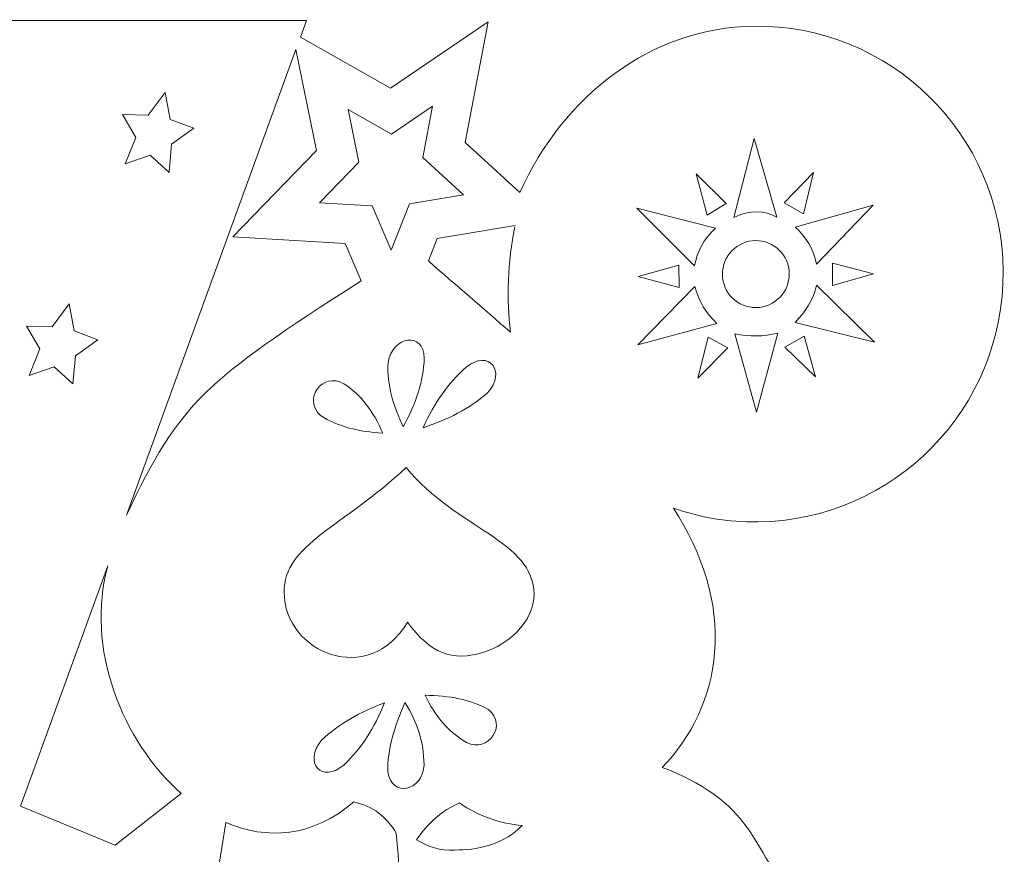
# Model space of a CAD drawing. Units: centimetres. Extents: x -5.4 to 38.4, y -18.7 to 17.
# Drawn here: x 26.9 to 37.5, y 7.3 to 16.3 of the extents above; entities that cross this region are included whole.
import ezdxf

# ---------------------------------------------------------------- set-up
doc = ezdxf.new("R2010")
doc.units = ezdxf.units.CM
doc.header["$MEASUREMENT"] = 0
doc.layers.add('Camada 1', color=7, linetype='Continuous')

msp = doc.modelspace()

# ---------------------------------------------------------------- linework, layer by layer
at = {"layer": 'Camada 1', "color": 114, "lineweight": 20}
for points, knots in [([(23.47449, -11.58627), (23.2997, -11.62705), (23.09984, -11.65607), (22.96824, -11.50291), (22.96824, -11.50291), (22.89575, -11.41851), (22.86727, -11.30625), (22.88378, -11.16429), (22.88378, -11.16429), (22.77407, -11.30046), (22.646, -11.42746), (22.49951, -11.54527), (22.49951, -11.54527), (22.14593, -11.82901), (21.82205, -11.95114), (21.52751, -11.91063), (21.52751, -11.91063), (21.37513, -11.88974), (21.26798, -11.82834), (21.20774, -11.72686), (21.20774, -11.72686), (21.14713, -11.6262), (21.14205, -11.50348), (21.19321, -11.35869), (21.19321, -11.35869), (21.32841, -10.97646), (21.79839, -10.71572), (22.60394, -10.57644), (22.60394, -10.57644), (22.66677, -10.20414), (22.55938, -9.99892), (22.2825, -9.96082), (22.2825, -9.96082), (22.17481, -9.94602), (22.05956, -9.9649), (21.93797, -10.01665), (21.93797, -10.01665), (21.81724, -10.06848), (21.61705, -10.19275), (21.33965, -10.39075), (21.33965, -10.39075), (21.33965, -10.39075), (21.4521, -10.0729), (21.4521, -10.0729), (21.4521, -10.0729), (21.74253, -9.87073), (21.98951, -9.72609), (22.19506, -9.63925), (22.19506, -9.63925), (22.39967, -9.55233), (22.60254, -9.52261), (22.80282, -9.55014), (22.80282, -9.55014), (22.94131, -9.5692), (23.05227, -9.61699), (23.13572, -9.6935), (23.13572, -9.6935), (23.25553, -9.58072), (23.36704, -9.49005), (23.4701, -9.42134), (23.4701, -9.42134), (23.64148, -9.30712), (23.81353, -9.2449), (23.98616, -9.23564), (23.98616, -9.23564), (24.18014, -9.22526), (24.33157, -9.2929), (24.43957, -9.4387), (24.43957, -9.4387), (24.46437, -9.47189), (24.48553, -9.5075), (24.50314, -9.54551), (24.50314, -9.54551), (24.50314, -9.54551), (24.52354, -9.5205), (24.52354, -9.5205), (24.52354, -9.5205), (24.52354, -9.5205), (24.16187, -8.57561), (24.16187, -8.57561), (24.16187, -8.57561), (24.16187, -8.57561), (22.964, -8.72378), (22.964, -8.72378), (22.964, -8.72378), (22.80459, -8.97155), (22.53209, -9.0525), (22.21221, -8.85246), (22.21221, -8.85246), (22.2515, -9.86762), (21.08284, -10.02359), (21.34614, -8.80958), (21.34614, -8.80958), (21.46522, -8.26051), (21.52373, -7.73647), (21.4655, -7.23819), (21.4655, -7.23819), (21.36152, -6.40739), (21.52827, -5.70119), (22.09303, -5.1781), (22.09303, -5.1781), (22.37795, -4.87423), (22.10256, -4.47768), (21.72679, -4.74494), (21.72679, -4.74494), (20.91456, -5.24001), (20.32093, -5.20998), (19.93946, -4.46361), (19.93946, -4.46361), (19.93946, -4.46361), (19.63586, -4.77756), (19.63586, -4.77756), (19.63586, -4.77756), (19.63586, -4.77756), (19.53188, -4.67888), (19.53188, -4.67888), (19.53188, -4.67888), (19.53188, -4.67888), (19.85829, -4.34693), (19.85829, -4.34693), (19.85829, -4.34693), (19.85829, -4.34693), (19.79232, -4.21216), (19.79232, -4.21216), (19.79232, -4.21216), (19.79232, -4.21216), (19.9895, -4.234), (19.9895, -4.234), (19.9895, -4.234), (20.16694, -3.91971), (20.25301, -3.16843), (19.98569, -2.80652), (19.98569, -2.80652), (19.82662, -2.59113), (19.64506, -2.42063), (19.41688, -2.34315), (19.41688, -2.34315), (19.41688, -2.34315), (19.41688, -2.34312), (19.41688, -2.34312), (19.41688, -2.34312), (19.35633, -2.44472), (19.29353, -2.54754), (19.2285, -2.65167), (19.2285, -2.65167), (19.0553, -2.92822), (18.92863, -2.97162), (18.72965, -2.7432), (18.72965, -2.7432), (16.97963, -0.24748), (16.86298, 1.66165), (18.02129, 4.28239), (18.02129, 4.28239), (18.02129, 4.28239), (17.33223, 4.10605), (17.33223, 4.10605), (17.33223, 4.10605), (17.33223, 4.10605), (16.74043, 2.73991), (16.74043, 2.73991), (16.74043, 2.73991), (16.74043, 2.73991), (16.2957, 3.9756), (16.2957, 3.9756), (16.2957, 3.9756), (16.2957, 3.9756), (15.06634, 3.98319), (15.06634, 3.98319), (15.06634, 3.98319), (15.06634, 3.98319), (16.03928, 5.06623), (16.03928, 5.06623), (16.03928, 5.06623), (16.03928, 5.06623), (15.87134, 6.43706), (15.87134, 6.43706), (15.87134, 6.43706), (15.87134, 6.43706), (16.91738, 5.87075), (16.91738, 5.87075), (16.91738, 5.87075), (16.91738, 5.87075), (17.18531, 6.0706), (17.18531, 6.0706), (17.18531, 6.0706), (17.08989, 6.19971), (17.04405, 6.49752), (17.13871, 7.07824), (17.13871, 7.07824), (17.18248, 7.34665), (17.25274, 7.6701), (17.34725, 7.9101), (17.34725, 7.9101), (16.98073, 7.47308), (16.43836, 7.18715), (15.83108, 7.16821), (15.83108, 7.16821), (14.71618, 7.13342), (13.80488, 8.01152), (13.79559, 9.12944), (13.79559, 9.12944), (13.7937, 9.35522), (13.82885, 9.57347), (13.89512, 9.77832), (13.89512, 9.77832), (13.91053, 9.82593), (13.98077, 10.01424), (13.9995, 10.06038), (13.9995, 10.06038), (13.9995, 10.06038), (13.33109, 12.0994), (13.33109, 12.0994), (13.33109, 12.0994), (13.33109, 12.0994), (10.96898, 12.43291), (10.96898, 12.43291), (10.96898, 12.43291), (10.96898, 12.43291), (12.85042, 14.23567), (12.85042, 14.23567), (12.85042, 14.23567), (12.85042, 14.23567), (12.58481, 16.30189), (12.58481, 16.30189), (12.58481, 16.30189), (12.58481, 16.30189), (13.37279, 16.31603), (13.37279, 16.31603), (13.37279, 16.31603), (13.37279, 16.31603), (14.49616, 15.51702), (14.49616, 15.51702), (14.49616, 15.51702), (14.49616, 15.51702), (15.77053, 16.30878), (15.77053, 16.30878), (15.77053, 16.30878), (15.77053, 16.30878), (16.51157, 16.30628), (16.51157, 16.30628), (16.51157, 16.30628), (16.51157, 16.30628), (15.9939, 14.17263), (15.9939, 14.17263), (15.9939, 14.17263), (15.9939, 14.17263), (16.57291, 13.52457), (16.57291, 13.52457), (16.57291, 13.52457), (16.60432, 14.82791), (17.17218, 15.91786), (18.26835, 16.31185), (18.26835, 16.31185), (18.26835, 16.31185), (20.12464, 16.31176), (20.12464, 16.31176), (20.12464, 16.31176), (20.36308, 16.23056), (20.59565, 16.11958), (20.80553, 15.98283), (20.80553, 15.98283), (20.80553, 15.98283), (20.66591, 16.3085), (20.66591, 16.3085), (20.66591, 16.3085), (20.66591, 16.3085), (25.13322, 16.30777), (25.13322, 16.30777), (25.13322, 16.30777), (25.13322, 16.30777), (25.13322, 11.16288), (25.13322, 11.16288), (25.13322, 11.16288), (25.13322, 11.16288), (25.73292, 11.16288), (25.73292, 11.16288), (25.73292, 11.16288), (25.73292, 11.16288), (25.73292, 16.30767), (25.73292, 16.30767), (25.73292, 16.30767), (25.73292, 16.30767), (29.98826, 16.30698), (29.98826, 16.30698), (29.98826, 16.30698), (29.98826, 16.30698), (29.92299, 16.12777), (29.92299, 16.12777), (29.92299, 16.12777), (29.92299, 16.12777), (30.89688, 15.57331), (30.89688, 15.57331), (30.89688, 15.57331), (30.89688, 15.57331), (31.95485, 16.29355), (31.95485, 16.29355), (31.95485, 16.29355), (31.95485, 16.29355), (31.70596, 14.98363), (31.70596, 14.98363), (31.70596, 14.98363), (31.70596, 14.98363), (32.29828, 14.44223), (32.29828, 14.44223), (32.29828, 14.44223), (32.7672, 15.49162), (33.72555, 16.23245), (34.83281, 16.2457), (34.83281, 16.2457), (36.31255, 16.2634), (37.52227, 15.0747), (37.5346, 13.59066), (37.5346, 13.59066), (37.54694, 12.10656), (36.35729, 10.88905), (34.87746, 10.87136), (34.87746, 10.87136), (34.55739, 10.86749), (34.24999, 10.92018), (33.96455, 11.01999), (33.96455, 11.01999), (34.27694, 10.52272), (34.45085, 10.0203), (34.40882, 9.45502), (34.40882, 9.45502), (34.37282, 8.97107), (34.15505, 8.53712), (33.84174, 8.20815), (33.84174, 8.20815), (33.90972, 8.18729), (33.97904, 8.15881), (34.04992, 8.1215), (34.04992, 8.1215), (34.93706, 7.71399), (34.85047, 7.14396), (35.38335, 6.70371), (35.38335, 6.70371), (35.46726, 6.61977), (35.57023, 6.56504), (35.68603, 6.52998), (35.68603, 6.52998), (35.68603, 6.52998), (35.57069, 6.46368), (35.57069, 6.46368), (35.57069, 6.46368), (35.4022, 6.09077), (35.15273, 5.96495), (34.8079, 6.13002), (34.8079, 6.13002), (34.64967, 6.22118), (34.52127, 6.06348), (34.67358, 5.80676), (34.67358, 5.80676), (34.99347, 5.28957), (34.87746, 4.71988), (34.52498, 4.29452), (34.52498, 4.29452), (34.21414, 3.96388), (33.99519, 4.11994), (34.07882, 4.64848), (34.07882, 4.64848), (33.79773, 4.68056), (33.75123, 4.97017), (33.99336, 5.2381), (33.99336, 5.2381), (33.76551, 5.19643), (33.64962, 5.36315), (33.749, 5.54836), (33.749, 5.54836), (33.749, 5.54836), (34.00752, 5.92191), (34.00752, 5.92191), (34.00752, 5.92191), (34.28367, 6.32084), (33.82709, 6.32388), (33.75275, 6.06555), (33.75275, 6.06555), (33.36537, 4.88696), (33.28807, 4.34312), (32.01729, 3.85895), (32.01729, 3.85895), (32.10464, 3.65629), (32.15413, 3.44678), (32.15593, 3.22844), (32.15593, 3.22844), (32.15986, 2.75377), (31.8323, 2.29058), (31.37666, 2.06901), (31.37666, 2.06901), (31.37666, 2.06901), (33.84293, 2.52156), (33.84293, 2.52156), (33.84293, 2.52156), (33.84293, 2.52156), (33.81698, 2.41789), (33.81698, 2.41789), (33.81698, 2.41789), (33.81698, 2.41789), (33.68855, 2.39432), (33.68855, 2.39432), (33.68855, 2.39432), (33.57589, 2.37364), (33.47943, 2.3355), (33.40039, 2.28129), (33.40039, 2.28129), (33.34335, 2.24365), (33.29313, 2.18879), (33.24963, 2.11585), (33.24963, 2.11585), (33.21711, 2.06432), (33.1748, 1.93625), (33.12369, 1.73191), (33.12369, 1.73191), (33.12369, 1.73191), (32.45642, -0.93415), (32.45642, -0.93415), (32.45642, -0.93415), (32.40424, -1.1426), (32.38244, -1.27076), (32.38999, -1.31885), (32.38999, -1.31885), (32.39864, -1.36673), (32.42928, -1.40474), (32.48331, -1.4317), (32.48331, -1.4317), (32.53707, -1.45972), (32.61848, -1.46319), (32.72821, -1.44306), (32.72821, -1.44306), (32.72821, -1.44306), (32.85656, -1.41951), (32.85656, -1.41951), (32.85656, -1.41951), (32.85656, -1.41951), (32.83064, -1.52319), (32.83064, -1.52319), (32.83064, -1.52319), (32.83064, -1.52319), (30.75534, -1.90399), (30.75534, -1.90399), (30.75534, -1.90399), (30.75534, -1.90399), (30.78132, -1.80032), (30.78132, -1.80032), (30.78132, -1.80032), (30.78132, -1.80032), (30.95188, -1.76901), (30.95188, -1.76901), (30.95188, -1.76901), (31.06445, -1.74836), (31.16097, -1.71029), (31.24098, -1.6558), (31.24098, -1.6558), (31.29802, -1.61815), (31.34922, -1.56321), (31.39567, -1.48966), (31.39567, -1.48966), (31.42816, -1.43812), (31.47056, -1.31002), (31.5217, -1.10569), (31.5217, -1.10569), (31.5217, -1.10569), (32.16756, 1.47492), (32.16756, 1.47492), (32.16756, 1.47492), (32.21922, 1.68135), (32.24048, 1.81131), (32.23228, 1.86419), (32.23228, 1.86419), (32.22394, 1.917), (32.18931, 1.95035), (32.12977, 1.96661), (32.12977, 1.96661), (32.08612, 1.97511), (31.97279, 1.96302), (31.79054, 1.92958), (31.79054, 1.92958), (31.79054, 1.92958), (31.46724, 1.87025), (31.46724, 1.87025), (31.46724, 1.87025), (31.26144, 1.83251), (31.08059, 1.7634), (30.92456, 1.66302), (30.92456, 1.66302), (30.91515, 1.65696), (30.90577, 1.65074), (30.89639, 1.64438), (30.89639, 1.64438), (30.99458, 1.44007), (31.01983, 1.19401), (30.97229, 0.90732), (30.97229, 0.90732), (30.9132, 0.5511), (30.76128, 0.2229), (30.51531, -0.07951), (30.51531, -0.07951), (30.26943, -0.38097), (29.97074, -0.56435), (29.61842, -0.62901), (29.61842, -0.62901), (29.53335, -0.64463), (29.4521, -0.65078), (29.37464, -0.64746), (29.37464, -0.64746), (29.42481, -0.73524), (29.4478, -0.85756), (29.42813, -1.01554), (29.42813, -1.01554), (29.39264, -1.4468), (29.05993, -1.77747), (28.55033, -2.04823), (28.55033, -2.04823), (28.39689, -2.13817), (28.53254, -2.35959), (28.69686, -2.22714), (28.69686, -2.22714), (29.18079, -1.80421), (29.69371, -1.45472), (30.12787, -1.33104), (30.12787, -1.33104), (30.62538, -1.17653), (30.8055, -1.79587), (30.43207, -2.05399), (30.43207, -2.05399), (30.03333, -2.32633), (29.61528, -2.49178), (29.18274, -2.57666), (29.18274, -2.57666), (29.09423, -2.61802), (29.08951, -2.7386), (29.18082, -2.7598), (29.18082, -2.7598), (29.65737, -2.8889), (30.14045, -2.83932), (30.5935, -3.04536), (30.5935, -3.04536), (31.00302, -3.19746), (30.76259, -3.99649), (30.25003, -3.89526), (30.25003, -3.89526), (29.89646, -3.75311), (29.65198, -3.43481), (29.23055, -3.40201), (29.23055, -3.40201), (29.04547, -3.3876), (29.02674, -3.45829), (29.19105, -3.54202), (29.19105, -3.54202), (29.62055, -3.76079), (30.90754, -4.22157), (30.12476, -4.93073), (30.12476, -4.93073), (30.12476, -4.93073), (30.32721, -5.00885), (30.32721, -5.00885), (30.32721, -5.00885), (30.32721, -5.00885), (31.34916, -4.22197), (31.34916, -4.22197), (31.34916, -4.22197), (31.34916, -4.22197), (31.16627, -5.53057), (31.16627, -5.53057), (31.16627, -5.53057), (31.16627, -5.53057), (32.00194, -6.28185), (32.00194, -6.28185), (32.00194, -6.28185), (32.00194, -6.28185), (30.85701, -6.68059), (30.85701, -6.68059), (30.85701, -6.68059), (30.85701, -6.68059), (30.35155, -7.93176), (30.35155, -7.93176), (30.35155, -7.93176), (30.35155, -7.93176), (29.82681, -6.86964), (29.82681, -6.86964), (29.82681, -6.86964), (29.82681, -6.86964), (29.36578, -6.87847), (29.36578, -6.87847), (29.36578, -6.87847), (29.59701, -7.16823), (29.4122, -7.69636), (29.0133, -7.81048), (29.0133, -7.81048), (29.24508, -8.04993), (29.32588, -8.3033), (29.3073, -8.51985), (29.3073, -8.51985), (29.3073, -8.51985), (30.80042, -8.24586), (30.80042, -8.24586), (30.80042, -8.24586), (30.80042, -8.24586), (30.78074, -8.33516), (30.78074, -8.33516), (30.78074, -8.33516), (30.61646, -8.36528), (30.50158, -8.40064), (30.43679, -8.44194), (30.43679, -8.44194), (30.37131, -8.48251), (30.32158, -8.52944), (30.28774, -8.58183), (30.28774, -8.58183), (30.25308, -8.63439), (30.21522, -8.75558), (30.17334, -8.94551), (30.17334, -8.94551), (30.17334, -8.94551), (29.67449, -11.20906), (29.67449, -11.20906), (29.67449, -11.20906), (29.63264, -11.39899), (29.61802, -11.51591), (29.6313, -11.5605), (29.6313, -11.5605), (29.64373, -11.60527), (29.67611, -11.63713), (29.72937, -11.65589), (29.72937, -11.65589), (29.78283, -11.6738), (29.89025, -11.66838), (30.05273, -11.63856), (30.05273, -11.63856), (30.05273, -11.63856), (30.03306, -11.72786), (30.03306, -11.72786), (30.03306, -11.72786), (30.03306, -11.72786), (28.48497, -12.01193), (28.48497, -12.01193), (28.48497, -12.01193), (28.04615, -12.09246), (27.72839, -12.08719), (27.53222, -11.99676), (27.53222, -11.99676), (27.53222, -11.99676), (27.1265, -13.7773), (27.1265, -13.7773), (27.1265, -13.7773), (27.1265, -13.7773), (29.16248, -15.7113), (29.16248, -15.7113), (29.16248, -15.7113), (29.16248, -15.7113), (26.51508, -15.90863), (26.51508, -15.90863), (26.51508, -15.90863), (26.19885, -16.81232), (25.88259, -17.71597), (25.56635, -18.61965), (25.56635, -18.61965), (25.54829, -18.68398), (25.50185, -18.68264), (25.48622, -18.60985), (25.48622, -18.60985), (25.48622, -18.60985), (24.55717, -15.91128), (24.55717, -15.91128), (24.55717, -15.91128), (24.55717, -15.91128), (21.91096, -15.72117), (21.91096, -15.72117), (21.91096, -15.72117), (21.91096, -15.72117), (23.95854, -13.78159), (23.95854, -13.78159), (23.95854, -13.78159), (23.95854, -13.78159), (23.47449, -11.58627), (23.47449, -11.58627)], [0, 0, 0, 0, 0.00588235, 0.00588235, 0.00588235, 0.00588235, 0.01176471, 0.01176471, 0.01176471, 0.01176471, 0.01764706, 0.01764706, 0.01764706, 0.01764706, 0.02352941, 0.02352941, 0.02352941, 0.02352941, 0.02941176, 0.02941176, 0.02941176, 0.02941176, 0.03529412, 0.03529412, 0.03529412, 0.03529412, 0.04117647, 0.04117647, 0.04117647, 0.04117647, 0.04705882, 0.04705882, 0.04705882, 0.04705882, 0.05294118, 0.05294118, 0.05294118, 0.05294118, 0.05882353, 0.05882353, 0.05882353, 0.05882353, 0.06470588, 0.06470588, 0.06470588, 0.06470588, 0.07058824, 0.07058824, 0.07058824, 0.07058824, 0.07647059, 0.07647059, 0.07647059, 0.07647059, 0.08235294, 0.08235294, 0.08235294, 0.08235294, 0.08823529, 0.08823529, 0.08823529, 0.08823529, 0.09411765, 0.09411765, 0.09411765, 0.09411765, 0.1, 0.1, 0.1, 0.1, 0.10588235, 0.10588235, 0.10588235, 0.10588235, 0.11176471, 0.11176471, 0.11176471, 0.11176471, 0.11764706, 0.11764706, 0.11764706, 0.11764706, 0.12352941, 0.12352941, 0.12352941, 0.12352941, 0.12941176, 0.12941176, 0.12941176, 0.12941176, 0.13529412, 0.13529412, 0.13529412, 0.13529412, 0.14117647, 0.14117647, 0.14117647, 0.14117647, 0.14705882, 0.14705882, 0.14705882, 0.14705882, 0.15294118, 0.15294118, 0.15294118, 0.15294118, 0.15882353, 0.15882353, 0.15882353, 0.15882353, 0.16470588, 0.16470588, 0.16470588, 0.16470588, 0.17058824, 0.17058824, 0.17058824, 0.17058824, 0.17647059, 0.17647059, 0.17647059, 0.17647059, 0.18235294, 0.18235294, 0.18235294, 0.18235294, 0.18823529, 0.18823529, 0.18823529, 0.18823529, 0.19411765, 0.19411765, 0.19411765, 0.19411765, 0.2, 0.2, 0.2, 0.2, 0.20588235, 0.20588235, 0.20588235, 0.20588235, 0.21176471, 0.21176471, 0.21176471, 0.21176471, 0.21764706, 0.21764706, 0.21764706, 0.21764706, 0.22352941, 0.22352941, 0.22352941, 0.22352941, 0.22941176, 0.22941176, 0.22941176, 0.22941176, 0.23529412, 0.23529412, 0.23529412, 0.23529412, 0.24117647, 0.24117647, 0.24117647, 0.24117647, 0.24705882, 0.24705882, 0.24705882, 0.24705882, 0.25294118, 0.25294118, 0.25294118, 0.25294118, 0.25882353, 0.25882353, 0.25882353, 0.25882353, 0.26470588, 0.26470588, 0.26470588, 0.26470588, 0.27058824, 0.27058824, 0.27058824, 0.27058824, 0.27647059, 0.27647059, 0.27647059, 0.27647059, 0.28235294, 0.28235294, 0.28235294, 0.28235294, 0.28823529, 0.28823529, 0.28823529, 0.28823529, 0.29411765, 0.29411765, 0.29411765, 0.29411765, 0.3, 0.3, 0.3, 0.3, 0.30588235, 0.30588235, 0.30588235, 0.30588235, 0.31176471, 0.31176471, 0.31176471, 0.31176471, 0.31764706, 0.31764706, 0.31764706, 0.31764706, 0.32352941, 0.32352941, 0.32352941, 0.32352941, 0.32941176, 0.32941176, 0.32941176, 0.32941176, 0.33529412, 0.33529412, 0.33529412, 0.33529412, 0.34117647, 0.34117647, 0.34117647, 0.34117647, 0.34705882, 0.34705882, 0.34705882, 0.34705882, 0.35294118, 0.35294118, 0.35294118, 0.35294118, 0.35882353, 0.35882353, 0.35882353, 0.35882353, 0.36470588, 0.36470588, 0.36470588, 0.36470588, 0.37058824, 0.37058824, 0.37058824, 0.37058824, 0.37647059, 0.37647059, 0.37647059, 0.37647059, 0.38235294, 0.38235294, 0.38235294, 0.38235294, 0.38823529, 0.38823529, 0.38823529, 0.38823529, 0.39411765, 0.39411765, 0.39411765, 0.39411765, 0.4, 0.4, 0.4, 0.4, 0.40588235, 0.40588235, 0.40588235, 0.40588235, 0.41176471, 0.41176471, 0.41176471, 0.41176471, 0.41764706, 0.41764706, 0.41764706, 0.41764706, 0.42352941, 0.42352941, 0.42352941, 0.42352941, 0.42941176, 0.42941176, 0.42941176, 0.42941176, 0.43529412, 0.43529412, 0.43529412, 0.43529412, 0.44117647, 0.44117647, 0.44117647, 0.44117647, 0.44705882, 0.44705882, 0.44705882, 0.44705882, 0.45294118, 0.45294118, 0.45294118, 0.45294118, 0.45882353, 0.45882353, 0.45882353, 0.45882353, 0.46470588, 0.46470588, 0.46470588, 0.46470588, 0.47058824, 0.47058824, 0.47058824, 0.47058824, 0.47647059, 0.47647059, 0.47647059, 0.47647059, 0.48235294, 0.48235294, 0.48235294, 0.48235294, 0.48823529, 0.48823529, 0.48823529, 0.48823529, 0.49411765, 0.49411765, 0.49411765, 0.49411765, 0.5, 0.5, 0.5, 0.5, 0.50588235, 0.50588235, 0.50588235, 0.50588235, 0.51176471, 0.51176471, 0.51176471, 0.51176471, 0.51764706, 0.51764706, 0.51764706, 0.51764706, 0.52352941, 0.52352941, 0.52352941, 0.52352941, 0.52941176, 0.52941176, 0.52941176, 0.52941176, 0.53529412, 0.53529412, 0.53529412, 0.53529412, 0.54117647, 0.54117647, 0.54117647, 0.54117647, 0.54705882, 0.54705882, 0.54705882, 0.54705882, 0.55294118, 0.55294118, 0.55294118, 0.55294118, 0.55882353, 0.55882353, 0.55882353, 0.55882353, 0.56470588, 0.56470588, 0.56470588, 0.56470588, 0.57058824, 0.57058824, 0.57058824, 0.57058824, 0.57647059, 0.57647059, 0.57647059, 0.57647059, 0.58235294, 0.58235294, 0.58235294, 0.58235294, 0.58823529, 0.58823529, 0.58823529, 0.58823529, 0.59411765, 0.59411765, 0.59411765, 0.59411765, 0.6, 0.6, 0.6, 0.6, 0.60588235, 0.60588235, 0.60588235, 0.60588235, 0.61176471, 0.61176471, 0.61176471, 0.61176471, 0.61764706, 0.61764706, 0.61764706, 0.61764706, 0.62352941, 0.62352941, 0.62352941, 0.62352941, 0.62941176, 0.62941176, 0.62941176, 0.62941176, 0.63529412, 0.63529412, 0.63529412, 0.63529412, 0.64117647, 0.64117647, 0.64117647, 0.64117647, 0.64705882, 0.64705882, 0.64705882, 0.64705882, 0.65294118, 0.65294118, 0.65294118, 0.65294118, 0.65882353, 0.65882353, 0.65882353, 0.65882353, 0.66470588, 0.66470588, 0.66470588, 0.66470588, 0.67058824, 0.67058824, 0.67058824, 0.67058824, 0.67647059, 0.67647059, 0.67647059, 0.67647059, 0.68235294, 0.68235294, 0.68235294, 0.68235294, 0.68823529, 0.68823529, 0.68823529, 0.68823529, 0.69411765, 0.69411765, 0.69411765, 0.69411765, 0.7, 0.7, 0.7, 0.7, 0.70588235, 0.70588235, 0.70588235, 0.70588235, 0.71176471, 0.71176471, 0.71176471, 0.71176471, 0.71764706, 0.71764706, 0.71764706, 0.71764706, 0.72352941, 0.72352941, 0.72352941, 0.72352941, 0.72941176, 0.72941176, 0.72941176, 0.72941176, 0.73529412, 0.73529412, 0.73529412, 0.73529412, 0.74117647, 0.74117647, 0.74117647, 0.74117647, 0.74705882, 0.74705882, 0.74705882, 0.74705882, 0.75294118, 0.75294118, 0.75294118, 0.75294118, 0.75882353, 0.75882353, 0.75882353, 0.75882353, 0.76470588, 0.76470588, 0.76470588, 0.76470588, 0.77058824, 0.77058824, 0.77058824, 0.77058824, 0.77647059, 0.77647059, 0.77647059, 0.77647059, 0.78235294, 0.78235294, 0.78235294, 0.78235294, 0.78823529, 0.78823529, 0.78823529, 0.78823529, 0.79411765, 0.79411765, 0.79411765, 0.79411765, 0.8, 0.8, 0.8, 0.8, 0.80588235, 0.80588235, 0.80588235, 0.80588235, 0.81176471, 0.81176471, 0.81176471, 0.81176471, 0.81764706, 0.81764706, 0.81764706, 0.81764706, 0.82352941, 0.82352941, 0.82352941, 0.82352941, 0.82941176, 0.82941176, 0.82941176, 0.82941176, 0.83529412, 0.83529412, 0.83529412, 0.83529412, 0.84117647, 0.84117647, 0.84117647, 0.84117647, 0.84705882, 0.84705882, 0.84705882, 0.84705882, 0.85294118, 0.85294118, 0.85294118, 0.85294118, 0.85882353, 0.85882353, 0.85882353, 0.85882353, 0.86470588, 0.86470588, 0.86470588, 0.86470588, 0.87058824, 0.87058824, 0.87058824, 0.87058824, 0.87647059, 0.87647059, 0.87647059, 0.87647059, 0.88235294, 0.88235294, 0.88235294, 0.88235294, 0.88823529, 0.88823529, 0.88823529, 0.88823529, 0.89411765, 0.89411765, 0.89411765, 0.89411765, 0.9, 0.9, 0.9, 0.9, 0.90588235, 0.90588235, 0.90588235, 0.90588235, 0.91176471, 0.91176471, 0.91176471, 0.91176471, 0.91764706, 0.91764706, 0.91764706, 0.91764706, 0.92352941, 0.92352941, 0.92352941, 0.92352941, 0.92941176, 0.92941176, 0.92941176, 0.92941176, 0.93529412, 0.93529412, 0.93529412, 0.93529412, 0.94117647, 0.94117647, 0.94117647, 0.94117647, 0.94705882, 0.94705882, 0.94705882, 0.94705882, 0.95294118, 0.95294118, 0.95294118, 0.95294118, 0.95882353, 0.95882353, 0.95882353, 0.95882353, 0.96470588, 0.96470588, 0.96470588, 0.96470588, 0.97058824, 0.97058824, 0.97058824, 0.97058824, 0.97647059, 0.97647059, 0.97647059, 0.97647059, 0.98235294, 0.98235294, 0.98235294, 0.98235294, 0.98823529, 0.98823529, 0.98823529, 0.98823529, 1, 1, 1, 1]), ([(29.87054, 15.99148), (29.87054, 15.99148), (28.03534, 10.94448), (28.03534, 10.94448), (28.03534, 10.94448), (28.62559, 12.17914), (28.87153, 12.38722), (30.57924, 13.48571), (30.57924, 13.48571), (30.57924, 13.48571), (30.40734, 13.88953), (30.40734, 13.88953), (30.40734, 13.88953), (30.40734, 13.88953), (29.18727, 13.9619), (29.18727, 13.9619), (29.18727, 13.9619), (29.18727, 13.9619), (30.09428, 14.8971), (30.09428, 14.8971), (30.09428, 14.8971), (30.09428, 14.8971), (29.87054, 15.99148), (29.87054, 15.99148)], [0, 0, 0, 0, 0.14285714, 0.14285714, 0.14285714, 0.14285714, 0.28571429, 0.28571429, 0.28571429, 0.28571429, 0.42857143, 0.42857143, 0.42857143, 0.42857143, 0.57142857, 0.57142857, 0.57142857, 0.57142857, 0.71428571, 0.71428571, 0.71428571, 0.71428571, 1, 1, 1, 1]), ([(28.49744, 14.66113), (28.49744, 14.66113), (28.29253, 14.84617), (28.29253, 14.84617), (28.29253, 14.84617), (28.29253, 14.84617), (28.02122, 14.75241), (28.02122, 14.75241), (28.02122, 14.75241), (28.02122, 14.75241), (28.13667, 15.04037), (28.13667, 15.04037), (28.13667, 15.04037), (28.13667, 15.04037), (27.99475, 15.28755), (27.99475, 15.28755), (27.99475, 15.28755), (27.99475, 15.28755), (28.27105, 15.28049), (28.27105, 15.28049), (28.27105, 15.28049), (28.27105, 15.28049), (28.45465, 15.52701), (28.45465, 15.52701), (28.45465, 15.52701), (28.45465, 15.52701), (28.50992, 15.2347), (28.50992, 15.2347), (28.50992, 15.2347), (28.50992, 15.2347), (28.7653, 15.13985), (28.7653, 15.13985), (28.7653, 15.13985), (28.7653, 15.13985), (28.52318, 14.96626), (28.52318, 14.96626), (28.52318, 14.96626), (28.52318, 14.96626), (28.49744, 14.66113), (28.49744, 14.66113)], [0, 0, 0, 0, 0.09090909, 0.09090909, 0.09090909, 0.09090909, 0.18181818, 0.18181818, 0.18181818, 0.18181818, 0.27272727, 0.27272727, 0.27272727, 0.27272727, 0.36363636, 0.36363636, 0.36363636, 0.36363636, 0.45454545, 0.45454545, 0.45454545, 0.45454545, 0.54545455, 0.54545455, 0.54545455, 0.54545455, 0.63636364, 0.63636364, 0.63636364, 0.63636364, 0.72727273, 0.72727273, 0.72727273, 0.72727273, 0.81818182, 0.81818182, 0.81818182, 0.81818182, 1, 1, 1, 1]), ([(30.90269, 13.81741), (30.90269, 13.81741), (31.10281, 14.32106), (31.10281, 14.32106), (31.10281, 14.32106), (31.10281, 14.32106), (31.68729, 14.41858), (31.68729, 14.41858), (31.68729, 14.41858), (31.68729, 14.41858), (31.24683, 14.8212), (31.24683, 14.8212), (31.24683, 14.8212), (31.24683, 14.8212), (31.35257, 15.37762), (31.35257, 15.37762), (31.35257, 15.37762), (31.35257, 15.37762), (30.90651, 15.07397), (30.90651, 15.07397), (30.90651, 15.07397), (30.90651, 15.07397), (30.4377, 15.34086), (30.4377, 15.34086), (30.4377, 15.34086), (30.4377, 15.34086), (30.55407, 14.77157), (30.55407, 14.77157), (30.55407, 14.77157), (30.55407, 14.77157), (30.1277, 14.33193), (30.1277, 14.33193), (30.1277, 14.33193), (30.1277, 14.33193), (30.698, 14.29813), (30.698, 14.29813), (30.698, 14.29813), (30.698, 14.29813), (30.90269, 13.81741), (30.90269, 13.81741)], [0, 0, 0, 0, 0.09090909, 0.09090909, 0.09090909, 0.09090909, 0.18181818, 0.18181818, 0.18181818, 0.18181818, 0.27272727, 0.27272727, 0.27272727, 0.27272727, 0.36363636, 0.36363636, 0.36363636, 0.36363636, 0.45454545, 0.45454545, 0.45454545, 0.45454545, 0.54545455, 0.54545455, 0.54545455, 0.54545455, 0.63636364, 0.63636364, 0.63636364, 0.63636364, 0.72727273, 0.72727273, 0.72727273, 0.72727273, 0.81818182, 0.81818182, 0.81818182, 0.81818182, 1, 1, 1, 1]), ([(35.08219, 14.17523), (34.94443, 14.2474), (34.79182, 14.25603), (34.61784, 14.17308), (34.61784, 14.17308), (34.61784, 14.17308), (34.83837, 15.02762), (34.83837, 15.02762), (34.83837, 15.02762), (34.83837, 15.02762), (35.08219, 14.17523), (35.08219, 14.17523)], [0, 0, 0, 0, 0.25, 0.25, 0.25, 0.25, 0.5, 0.5, 0.5, 0.5, 1, 1, 1, 1]), ([(34.3277, 14.19809), (34.3277, 14.19809), (34.53486, 14.32317), (34.53486, 14.32317), (34.53486, 14.32317), (34.53486, 14.32317), (34.2089, 14.64349), (34.2089, 14.64349), (34.2089, 14.64349), (34.2089, 14.64349), (34.3277, 14.19809), (34.3277, 14.19809)], [0, 0, 0, 0, 0.25, 0.25, 0.25, 0.25, 0.5, 0.5, 0.5, 0.5, 1, 1, 1, 1]), ([(35.36978, 14.21181), (35.36978, 14.21181), (35.16058, 14.3319), (35.16058, 14.3319), (35.16058, 14.3319), (35.16058, 14.3319), (35.48116, 14.65997), (35.48116, 14.65997), (35.48116, 14.65997), (35.48116, 14.65997), (35.36978, 14.21181), (35.36978, 14.21181)], [0, 0, 0, 0, 0.25, 0.25, 0.25, 0.25, 0.5, 0.5, 0.5, 0.5, 1, 1, 1, 1]), ([(35.51276, 13.66467), (35.48154, 13.83123), (35.3988, 13.96171), (35.28018, 14.06691), (35.28018, 14.06691), (35.28018, 14.06691), (36.12765, 14.30532), (36.12765, 14.30532), (36.12765, 14.30532), (36.12765, 14.30532), (35.51276, 13.66467), (35.51276, 13.66467)], [0, 0, 0, 0, 0.25, 0.25, 0.25, 0.25, 0.5, 0.5, 0.5, 0.5, 1, 1, 1, 1]), ([(34.19134, 13.64881), (34.21755, 13.79783), (34.28793, 13.93505), (34.41719, 14.05655), (34.41719, 14.05655), (34.41719, 14.05655), (33.56595, 14.27458), (33.56595, 14.27458), (33.56595, 14.27458), (33.56595, 14.27458), (34.19134, 13.64881), (34.19134, 13.64881)], [0, 0, 0, 0, 0.25, 0.25, 0.25, 0.25, 0.5, 0.5, 0.5, 0.5, 1, 1, 1, 1]), ([(32.24596, 14.08358), (32.24596, 14.08358), (31.40337, 13.94305), (31.40337, 13.94305), (31.40337, 13.94305), (31.40337, 13.94305), (31.30707, 13.70069), (31.30707, 13.70069)], [0, 0, 0, 0, 0.33333333, 0.33333333, 0.33333333, 0.33333333, 1, 1, 1, 1]), ([(34.85816, 13.19537), (34.65819, 13.19298), (34.49472, 13.35361), (34.49306, 13.55417), (34.49306, 13.55417), (34.49139, 13.75471), (34.65215, 13.91922), (34.85212, 13.92163), (34.85212, 13.92163), (35.05209, 13.92403), (35.21556, 13.76339), (35.21722, 13.56284), (35.21722, 13.56284), (35.21889, 13.36229), (35.05812, 13.19778), (34.85816, 13.19537)], [0, 0, 0, 0, 0.2, 0.2, 0.2, 0.2, 0.4, 0.4, 0.4, 0.4, 0.6, 0.6, 0.6, 0.6, 1, 1, 1, 1]), ([(34.02532, 13.41337), (34.02532, 13.41337), (34.02153, 13.65545), (34.02153, 13.65545), (34.02153, 13.65545), (34.02153, 13.65545), (33.58093, 13.53148), (33.58093, 13.53148), (33.58093, 13.53148), (33.58093, 13.53148), (34.02532, 13.41337), (34.02532, 13.41337)], [0, 0, 0, 0, 0.25, 0.25, 0.25, 0.25, 0.5, 0.5, 0.5, 0.5, 1, 1, 1, 1]), ([(35.68723, 13.43329), (35.68723, 13.43329), (35.68699, 13.67541), (35.68699, 13.67541), (35.68699, 13.67541), (35.68699, 13.67541), (36.12957, 13.56204), (36.12957, 13.56204), (36.12957, 13.56204), (36.12957, 13.56204), (35.68723, 13.43329), (35.68723, 13.43329)], [0, 0, 0, 0, 0.25, 0.25, 0.25, 0.25, 0.5, 0.5, 0.5, 0.5, 1, 1, 1, 1]), ([(34.43328, 13.02361), (34.31712, 13.13282), (34.2354, 13.26432), (34.19484, 13.42236), (34.19484, 13.42236), (34.19484, 13.42236), (33.57827, 12.7913), (33.57827, 12.7913), (33.57827, 12.7913), (33.57827, 12.7913), (34.43328, 13.02361), (34.43328, 13.02361)], [0, 0, 0, 0, 0.25, 0.25, 0.25, 0.25, 0.5, 0.5, 0.5, 0.5, 1, 1, 1, 1]), ([(35.28125, 13.03376), (35.39357, 13.15244), (35.48049, 13.28279), (35.51303, 13.43815), (35.51303, 13.43815), (35.51303, 13.43815), (36.13998, 12.82202), (36.13998, 12.82202), (36.13998, 12.82202), (36.13998, 12.82202), (35.28125, 13.03376), (35.28125, 13.03376)], [0, 0, 0, 0, 0.25, 0.25, 0.25, 0.25, 0.5, 0.5, 0.5, 0.5, 1, 1, 1, 1]), ([(27.457, 12.36858), (27.457, 12.36858), (27.25208, 12.55362), (27.25208, 12.55362), (27.25208, 12.55362), (27.25208, 12.55362), (26.98078, 12.45988), (26.98078, 12.45988), (26.98078, 12.45988), (26.98078, 12.45988), (27.09624, 12.74782), (27.09624, 12.74782), (27.09624, 12.74782), (27.09624, 12.74782), (26.9543, 12.99501), (26.9543, 12.99501), (26.9543, 12.99501), (26.9543, 12.99501), (27.23061, 12.98794), (27.23061, 12.98794), (27.23061, 12.98794), (27.23061, 12.98794), (27.41422, 13.23446), (27.41422, 13.23446), (27.41422, 13.23446), (27.41422, 13.23446), (27.46948, 12.94215), (27.46948, 12.94215), (27.46948, 12.94215), (27.46948, 12.94215), (27.72486, 12.8473), (27.72486, 12.8473), (27.72486, 12.8473), (27.72486, 12.8473), (27.48273, 12.67372), (27.48273, 12.67372), (27.48273, 12.67372), (27.48273, 12.67372), (27.457, 12.36858), (27.457, 12.36858)], [0, 0, 0, 0, 0.09090909, 0.09090909, 0.09090909, 0.09090909, 0.18181818, 0.18181818, 0.18181818, 0.18181818, 0.27272727, 0.27272727, 0.27272727, 0.27272727, 0.36363636, 0.36363636, 0.36363636, 0.36363636, 0.45454545, 0.45454545, 0.45454545, 0.45454545, 0.54545455, 0.54545455, 0.54545455, 0.54545455, 0.63636364, 0.63636364, 0.63636364, 0.63636364, 0.72727273, 0.72727273, 0.72727273, 0.72727273, 0.81818182, 0.81818182, 0.81818182, 0.81818182, 1, 1, 1, 1]), ([(31.03483, 11.90143), (31.17843, 12.17), (31.25173, 12.39531), (31.26322, 12.64702), (31.26322, 12.64702), (31.25736, 12.93743), (30.92104, 12.89231), (30.86987, 12.59781), (30.86987, 12.59781), (30.85999, 12.35691), (30.92674, 12.12637), (31.03483, 11.90143)], [0, 0, 0, 0, 0.25, 0.25, 0.25, 0.25, 0.5, 0.5, 0.5, 0.5, 1, 1, 1, 1]), ([(35.09263, 12.91912), (34.94089, 12.87991), (34.78614, 12.87625), (34.62834, 12.91014), (34.62834, 12.91014), (34.62834, 12.91014), (34.86302, 12.06106), (34.86302, 12.06106), (34.86302, 12.06106), (34.86302, 12.06106), (35.09263, 12.91912), (35.09263, 12.91912)], [0, 0, 0, 0, 0.25, 0.25, 0.25, 0.25, 0.5, 0.5, 0.5, 0.5, 1, 1, 1, 1]), ([(34.55081, 12.75843), (34.55081, 12.75843), (34.33987, 12.87543), (34.33987, 12.87543), (34.33987, 12.87543), (34.33987, 12.87543), (34.22523, 12.43114), (34.22523, 12.43114), (34.22523, 12.43114), (34.22523, 12.43114), (34.55081, 12.75843), (34.55081, 12.75843)], [0, 0, 0, 0, 0.25, 0.25, 0.25, 0.25, 0.5, 0.5, 0.5, 0.5, 1, 1, 1, 1]), ([(35.17066, 12.76464), (35.17066, 12.76464), (35.37961, 12.88667), (35.37961, 12.88667), (35.37961, 12.88667), (35.37961, 12.88667), (35.50161, 12.44521), (35.50161, 12.44521), (35.50161, 12.44521), (35.50161, 12.44521), (35.17066, 12.76464), (35.17066, 12.76464)], [0, 0, 0, 0, 0.25, 0.25, 0.25, 0.25, 0.5, 0.5, 0.5, 0.5, 1, 1, 1, 1]), ([(31.2505, 11.89311), (31.3763, 12.16827), (31.51438, 12.36958), (31.7172, 12.55038), (31.7172, 12.55038), (31.96437, 12.74702), (32.15857, 12.50529), (31.9473, 12.27012), (31.9473, 12.27012), (31.75243, 12.09778), (31.51337, 11.98057), (31.2505, 11.89311)], [0, 0, 0, 0, 0.25, 0.25, 0.25, 0.25, 0.5, 0.5, 0.5, 0.5, 1, 1, 1, 1]), ([(30.81319, 11.83369), (30.7075, 12.07739), (30.58365, 12.24311), (30.39278, 12.37041), (30.39278, 12.37041), (30.15831, 12.50161), (29.94322, 12.20426), (30.13839, 12.02433), (30.13839, 12.02433), (30.32189, 11.9034), (30.55435, 11.85026), (30.81319, 11.83369)], [0, 0, 0, 0, 0.25, 0.25, 0.25, 0.25, 0.5, 0.5, 0.5, 0.5, 1, 1, 1, 1]), ([(31.08027, 9.78388), (30.66611, 9.07994), (29.74936, 9.44675), (29.74382, 10.11166), (29.74382, 10.11166), (29.73953, 10.62737), (30.38061, 10.81766), (31.06632, 11.45998), (31.06632, 11.45998), (31.61785, 10.79451), (32.44721, 10.66736), (32.45204, 10.08718), (32.45204, 10.08718), (32.4544, 9.80251), (32.17126, 9.49988), (31.79039, 9.43), (31.79039, 9.43), (31.44534, 9.36668), (31.25488, 9.55769), (31.08027, 9.78388)], [0, 0, 0, 0, 0.16666667, 0.16666667, 0.16666667, 0.16666667, 0.33333333, 0.33333333, 0.33333333, 0.33333333, 0.5, 0.5, 0.5, 0.5, 0.66666667, 0.66666667, 0.66666667, 0.66666667, 1, 1, 1, 1]), ([(26.88684, 7.79086), (26.88684, 7.79086), (27.83484, 10.39398), (27.83484, 10.39398), (27.83484, 10.39398), (27.58668, 9.51289), (27.98974, 8.49079), (28.62976, 7.92728), (28.62976, 7.92728), (28.62976, 7.92728), (27.9157, 7.36639), (27.9157, 7.36639), (27.9157, 7.36639), (27.9157, 7.36639), (26.88684, 7.79086), (26.88684, 7.79086)], [0, 0, 0, 0, 0.2, 0.2, 0.2, 0.2, 0.4, 0.4, 0.4, 0.4, 0.6, 0.6, 0.6, 0.6, 1, 1, 1, 1]), ([(31.27082, 8.99278), (31.3888, 8.75655), (31.52137, 8.59847), (31.71963, 8.48172), (31.71963, 8.48172), (31.96198, 8.36326), (32.16455, 8.66835), (31.95947, 8.83702), (31.95947, 8.83702), (31.76893, 8.94781), (31.5323, 8.98906), (31.27082, 8.99278)], [0, 0, 0, 0, 0.25, 0.25, 0.25, 0.25, 0.5, 0.5, 0.5, 0.5, 1, 1, 1, 1]), ([(30.83319, 8.91247), (30.71951, 8.63374), (30.58996, 8.42756), (30.39424, 8.23851), (30.39424, 8.23851), (30.1546, 8.03161), (29.94758, 8.26154), (30.14924, 8.50484), (30.14924, 8.50484), (30.33735, 8.68512), (30.57258, 8.81295), (30.83319, 8.91247)], [0, 0, 0, 0, 0.25, 0.25, 0.25, 0.25, 0.5, 0.5, 0.5, 0.5, 1, 1, 1, 1]), ([(31.05384, 8.91536), (31.1899, 8.69146), (31.25665, 8.48852), (31.26046, 8.23925), (31.26046, 8.23925), (31.24566, 7.94554), (30.90908, 7.8832), (30.8667, 8.16276), (30.8667, 8.16276), (30.86416, 8.40167), (30.93832, 8.65472), (31.05384, 8.91536)], [0, 0, 0, 0, 0.25, 0.25, 0.25, 0.25, 0.5, 0.5, 0.5, 0.5, 1, 1, 1, 1]), ([(31.71628, 4.36481), (31.27774, 4.94596), (30.56907, 5.47758), (29.86028, 6.00911), (29.86028, 6.00911), (29.86028, 6.00911), (29.85282, 6.00064), (29.85282, 6.00064), (29.85282, 6.00064), (29.85282, 6.00064), (28.97079, 6.73136), (28.97079, 6.73136), (28.97079, 6.73136), (28.97079, 6.73136), (29.11424, 7.61376), (29.11424, 7.61376), (29.11424, 7.61376), (29.55571, 7.4227), (30.04844, 7.45222), (30.49987, 7.83585), (30.49987, 7.83585), (30.70213, 7.79303), (30.8529, 7.67686), (30.9591, 7.49735), (30.9591, 7.49735), (31.02324, 6.86918), (31.0043, 6.3512), (30.86843, 5.98828), (30.86843, 5.98828), (31.31538, 6.42485), (32.30538, 7.139), (32.78891, 6.65339), (32.78891, 6.65339), (32.94053, 6.498), (32.90267, 6.31207), (32.71198, 6.21354), (32.71198, 6.21354), (32.40095, 6.11644), (31.86589, 5.82661), (32.18227, 5.46668), (32.18227, 5.46668), (31.90317, 5.37034), (31.70736, 4.98208), (31.95071, 4.72612), (31.95071, 4.72612), (31.96493, 4.56555), (31.87158, 4.45173), (31.71628, 4.36481)], [0, 0, 0, 0, 0.07692308, 0.07692308, 0.07692308, 0.07692308, 0.15384615, 0.15384615, 0.15384615, 0.15384615, 0.23076923, 0.23076923, 0.23076923, 0.23076923, 0.30769231, 0.30769231, 0.30769231, 0.30769231, 0.38461538, 0.38461538, 0.38461538, 0.38461538, 0.46153846, 0.46153846, 0.46153846, 0.46153846, 0.53846154, 0.53846154, 0.53846154, 0.53846154, 0.61538462, 0.61538462, 0.61538462, 0.61538462, 0.69230769, 0.69230769, 0.69230769, 0.69230769, 0.76923077, 0.76923077, 0.76923077, 0.76923077, 0.84615385, 0.84615385, 0.84615385, 0.84615385, 1, 1, 1, 1]), ([(31.17973, 7.42669), (31.30326, 7.3476), (31.43931, 7.30745), (31.59074, 7.31522), (31.59074, 7.31522), (31.83123, 7.31263), (32.10217, 7.37641), (32.28162, 7.54024), (32.28162, 7.54024), (32.28162, 7.54024), (32.32472, 7.57959), (32.32472, 7.57959), (32.32472, 7.57959), (32.08768, 7.60097), (31.85587, 7.67958), (31.64532, 7.82592), (31.64532, 7.82592), (31.45338, 7.74064), (31.29833, 7.60736), (31.17973, 7.42669)], [0, 0, 0, 0, 0.16666667, 0.16666667, 0.16666667, 0.16666667, 0.33333333, 0.33333333, 0.33333333, 0.33333333, 0.5, 0.5, 0.5, 0.5, 0.66666667, 0.66666667, 0.66666667, 0.66666667, 1, 1, 1, 1])]:
    msp.add_open_spline(points, degree=3, knots=knots, dxfattribs=at)
for points in [[(32.19647, 12.92804), (32.15197, 13.28614), (32.16899, 13.69374), (32.24243, 14.07075)], [(31.30707, 13.7007), (31.62531, 13.42041), (31.88815, 13.19932), (32.19647, 12.92804)]]:
    msp.add_open_spline(points, degree=3, dxfattribs=at)

doc.saveas('drawing.dxf')
